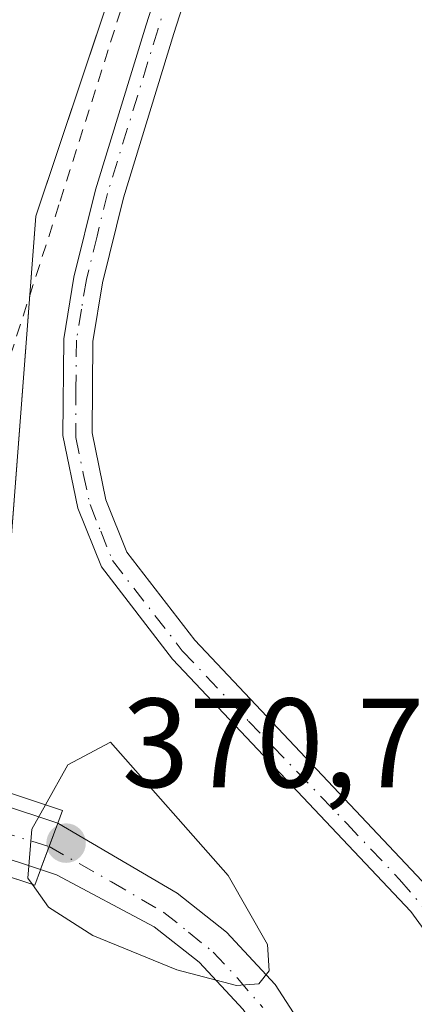
# Model space of a CAD drawing. Units: metres. Extents: x 604592 to 608062, y 4692203 to 4694568.
# Drawn here: x 605839 to 605870, y 4694144 to 4694222 of the extents above; entities that cross this region are included whole.
import ezdxf

# ---------------------------------------------------------------- set-up
doc = ezdxf.new("R2010")
doc.units = ezdxf.units.M
doc.header["$MEASUREMENT"] = 0
doc.linetypes.add('DGN Style 2', pattern=[1.6480167562047852, 0.988810053722871, -0.6592067024819142])
doc.linetypes.add('DGN Style 4', pattern=[2.6384748266838614, 1.318413404963828, -0.6592067024819142, 0.001648016756204785, -0.6592067024819142])
for name, color, linetype, lineweight in [('Alambrada', 7, 'DGN Style 2', 0), ('Camino Cxs', 7, 'Continuous', 0), ('Camino eje', 30, 'DGN Style 4', 13), ('Cultivos herbáceos CxS', 92, 'Continuous', 0), ('Curva de nivel normal', 30, 'Continuous', 0), ('Núcleo urbano CxS', 7, 'Continuous', 0), ('Pista no pavimentada Cxs', 111, 'Continuous', 0), ('Pista no pavimentada eje', 91, 'DGN Style 4', 0), ('Puente Cxs', 1, 'Continuous', 13), ('Punto de cota en terreno', 7, 'Continuous', 0), ('Rótulo de punto de cota en terreno', 7, 'Continuous', 0)]:
    doc.layers.add(name, color=color, linetype=linetype, lineweight=lineweight)
doc.styles.add('Style-Arial', font='txt')

# ---------------------------------------------------------------- blocks, each defined once
blk = doc.blocks.new('*U5')
at = {"layer": 'Cultivos herbáceos CxS', "color": 92, "linetype": 'Continuous', "lineweight": 0}
blk.add_polyline3d([(605462.6775000002, 4693222.523499999, 348.0194999999949), (605509.4528999999, 4693380.1161, 350.2014000000054), (605536.7607000005, 4693464.0273, 352.1214000000036), (605555.2917, 4693507.933900001, 352.8414000000048), (605575.7686999999, 4693555.9781, 353.6980999999942), (605616.9253000002, 4693648.672900001, 356.4609000000055), (605666.0676999995, 4693759.270099999, 359.3570999999938), (605682.7779000001, 4693790.297499999, 360.4955999999947), (605730.5670999996, 4693903.4781, 361.3358000000007), (605773.4797, 4694016.6589, 363.2559999999939), (605791.1040000003, 4694059.606699999, 364.2939000000042), (605803.5641000001, 4694095.2665, 365.372199999998), (605827.9451000001, 4694139.172499999, 367.7991000000038), (605836.7232999997, 4694155.7589, 368.3319999999949), (605840.6249000002, 4694206.495300001, 366.3503000000055), (605861.0958000004, 4694267.686100001, 366.4124000000011), (605895.9852999998, 4694390.764900001, 368.8430999999982), (605909.2845000001, 4694435.4167, 370.2676000000066), (605924.3948999997, 4694502.4121, 367.6097000000009), (605930.6451000003, 4694536.3939, 364.857999999993), (606487.9267999995, 4694544.8652, 357.0945000000065)], dxfattribs=at)
blk = doc.blocks.new('*U6')
at = {"layer": 'Núcleo urbano CxS', "color": 7, "linetype": 'Continuous', "lineweight": 0}
blk.add_polyline3d([(605924.3948999997, 4694502.4121, 367.6097000000009), (605909.2845000001, 4694435.4167, 370.2676000000066), (605895.9852999998, 4694390.764900001, 368.8430999999982), (605861.0958000004, 4694267.686100001, 366.4124000000011), (605840.6249000002, 4694206.495300001, 366.3503000000055), (605836.7232999997, 4694155.7589, 368.3319999999949), (605827.9451000001, 4694139.172499999, 367.7991000000038), (605803.5641000001, 4694095.2665, 365.372199999998), (605791.1040000003, 4694059.606699999, 364.2939000000042), (605773.4797, 4694016.6589, 363.2559999999939), (605730.5670999996, 4693903.4781, 361.3358000000007), (605682.7779000001, 4693790.297499999, 360.4955999999947)], dxfattribs=at)
blk = doc.blocks.new('5PATER')
at = {"layer": 'Punto de cota en terreno', "linetype": 'Continuous', "lineweight": 0}
h = blk.add_hatch(color=51, dxfattribs=at)
edge = h.paths.add_edge_path()
edge.add_ellipse((0, 0), major_axis=(-0.1095731443231308, -0.1110710700762829), ratio=0.9994222409660322, start_angle=0, end_angle=360)

msp = doc.modelspace()

# ---------------------------------------------------------------- linework, layer by layer
at = {"layer": 'Alambrada', "color": 7, "linetype": 'DGN Style 2', "lineweight": 0}
msp.add_polyline3d([(605931.7100999998, 4694536.4101, 372.3623999999982), (605926.6700999998, 4694512.3301, 370.9183000000049), (605921.4200999998, 4694488.720100001, 376.0638000000035), (605917.3201000001, 4694470.800100001, 375.1980999999942), (605912.5201000003, 4694451.800100001, 376.8613999999943), (605900.1101000002, 4694407.380100001, 370.5334000000003), (605892.8201000001, 4694378.940099999, 369.3527999999933), (605882.3501000004, 4694341.520099999, 372.4005000000034), (605873.7600999996, 4694310.7501, 374.850099999996), (605862.0201000003, 4694270.940099999, 370.9759999999951), (605855.2801000001, 4694247.880100001, 374.2241000000067), (605842.4401000004, 4694207.370100001, 367.3907999999938), (605828.5301000001, 4694164.280099999, 374.7845999999991)], dxfattribs=at)
at = {"layer": 'Camino Cxs', "color": 7, "linetype": 'Continuous', "lineweight": 0}
for points in [[(605876.5900999998, 4694141.8201, 367.2872999999963), (605874.1401000004, 4694146.170100001, 367.5617000000057), (605870.2001, 4694151.610099999, 367.8429999999935), (605851.4101, 4694171.530099999, 368.0206999999937), (605845.7901, 4694178.800100001, 367.8482999999979), (605843.9301000005, 4694183.440099999, 367.8156000000017), (605842.7500999998, 4694189.1601, 367.8179999999993), (605842.8201000001, 4694196.790100001, 367.8092000000034), (605843.6201, 4694201.6801, 367.7143000000069), (605845.3101000005, 4694208.550100001, 367.5178000000014), (605849.3101000005, 4694221.5801, 367.4024999999965), (605856.8300999999, 4694245.0801, 371.1965000000055)], [(605876.5900999998, 4694141.8201, 367.2872999999963), (605874.1401000004, 4694146.170100001, 367.5617000000057), (605870.2001, 4694151.610099999, 367.8429999999935), (605851.4101, 4694171.530099999, 368.0206999999937), (605845.7901, 4694178.800100001, 367.8482999999979), (605843.9301000005, 4694183.440099999, 367.8156000000017), (605842.7500999998, 4694189.1601, 367.8179999999993), (605842.8201000001, 4694196.790100001, 367.8092000000034), (605843.6201, 4694201.6801, 367.7143000000069), (605845.3101000005, 4694208.550100001, 367.5178000000014), (605849.3101000005, 4694221.5801, 367.4024999999965), (605856.8300999999, 4694245.0801, 371.1965000000055)], [(605859.0283000004, 4694244.4033, 369.3463999999949), (605851.5047000004, 4694220.892100001, 367.4470000000001), (605847.5279000001, 4694207.9373, 367.6852000000072), (605845.8750999998, 4694201.218900001, 367.6886999999988), (605845.1183000002, 4694196.592700001, 367.7318999999989), (605845.0522999996, 4694189.384299999, 367.7382000000071), (605846.1410999997, 4694184.1055, 367.7360000000044), (605847.8057000004, 4694179.953299999, 367.7606999999989), (605853.1606999999, 4694173.0261, 367.8282000000036), (605871.9754999997, 4694153.0799, 367.5290999999997), (605876.0796999997, 4694147.412900001, 367.2483999999968), (605878.6442999998, 4694142.8597, 366.926999999996)], [(605859.0283000004, 4694244.4033, 369.3463999999949), (605851.5047000004, 4694220.892100001, 367.4470000000001), (605847.5279000001, 4694207.9373, 367.6852000000072), (605845.8750999998, 4694201.218900001, 367.6886999999988), (605845.1183000002, 4694196.592700001, 367.7318999999989), (605845.0522999996, 4694189.384299999, 367.7382000000071), (605846.1410999997, 4694184.1055, 367.7360000000044), (605847.8057000004, 4694179.953299999, 367.7606999999989), (605853.1606999999, 4694173.0261, 367.8282000000036), (605871.9754999997, 4694153.0799, 367.5290999999997), (605876.0796999997, 4694147.412900001, 367.2483999999968), (605878.6442999998, 4694142.8597, 366.926999999996)]]:
    msp.add_polyline3d(points, dxfattribs=at)
at = {"layer": 'Camino eje', "color": 30, "linetype": 'DGN Style 4', "lineweight": 13}
msp.add_polyline3d([(605857.7801000001, 4694244.7851, 370.5412000000069), (605850.2600999996, 4694221.280099999, 367.4247999999934), (605846.2701000003, 4694208.2851, 367.5969000000041), (605845.4451000001, 4694204.915100001, 367.6306000000041), (605844.6001000004, 4694201.4801, 367.7045000000071), (605844.2150999998, 4694199.1501, 367.7400999999954), (605843.8151000004, 4694196.7051, 367.7756999999983), (605843.7801000001, 4694192.890100001, 367.7788), (605843.7701000003, 4694189.0251, 367.7828000000009), (605844.3601000002, 4694186.165100001, 367.7756999999983), (605844.8901000004, 4694183.725099999, 367.7814000000071), (605845.7301000003, 4694181.620100001, 367.7863999999972), (605846.6601, 4694179.300100001, 367.8147000000026), (605852.1700999998, 4694172.175100001, 367.915399999998), (605857.4001000002, 4694166.6305, 367.988400000002), (605865.1551000001, 4694158.5405, 367.9784000000073), (605869.3201000001, 4694154.1251, 367.7839999999997), (605871.5850999998, 4694151.4801, 367.6591999999946), (605873.5551000005, 4694148.7601, 367.5044999999955), (605874.9801000003, 4694146.710100001, 367.4167000000016), (605877.4801000003, 4694142.270099999, 367.0963999999949)], dxfattribs=at)
at = {"layer": 'Cultivos herbáceos CxS', "color": 92, "linetype": 'Continuous', "lineweight": 0}
msp.add_polyline3d([(605930.6451000003, 4694536.393999999, 364.857999999993), (605924.3948999997, 4694502.4121, 367.6097000000009), (605909.2845000001, 4694435.4167, 370.2676000000066), (605895.9852999998, 4694390.764900001, 368.8430999999982), (605861.0958000004, 4694267.686100001, 366.4124000000011), (605840.6249000002, 4694206.495300001, 366.3503000000055), (605836.7232999997, 4694155.7589, 368.3319999999949), (605827.9451000001, 4694139.172499999, 367.7991000000038), (605803.5641000001, 4694095.2665, 365.372199999998), (605791.1040000003, 4694059.606699999, 364.2939000000042), (605773.4797, 4694016.6589, 363.2559999999939), (605730.5670999996, 4693903.4781, 361.3358000000007), (605682.7779000001, 4693790.297499999, 360.4955999999947), (605666.0676999995, 4693759.270099999, 359.3570999999938), (605616.9253000002, 4693648.672900001, 356.4609000000055), (605575.7686999999, 4693555.9781, 353.6980999999942), (605555.2917, 4693507.933900001, 352.8414000000048), (605536.7607000005, 4693464.0273, 352.1214000000036), (605509.4528999999, 4693380.1161, 350.2014000000054), (605462.6775000002, 4693222.523499999, 348.0194999999949)], dxfattribs=at)
at = {"layer": 'Curva de nivel normal', "color": 30, "linetype": 'Continuous', "lineweight": 0, "elevation": 370, "flags": 128}
for points in [[(605840.3502000002, 4694153.729900001), (605841.5999999996, 4694151.940099999), (605845.1200000001, 4694149.700099999), (605851.7300000006, 4694147.0101), (605856.4600000001, 4694145.770099999), (605858.2100000001, 4694145.880100001), (605859.0199999996, 4694146.920100001), (605858.8899999997, 4694148.9901), (605855.7800000003, 4694154.450099999), (605846.5, 4694164.9801), (605843.1500000004, 4694163.190099999), (605841.3801999995, 4694160.010500001)], [(605841.3801999995, 4694160.010500001), (605840.3099999996, 4694158.100099999), (605839.9900000002, 4694154.2401), (605840.3502000002, 4694153.729900001)]]:
    msp.add_lwpolyline(points, dxfattribs=at)
at = {"layer": 'Núcleo urbano CxS', "color": 7, "linetype": 'Continuous', "lineweight": 0}
msp.add_polyline3d([(605930.6451000003, 4694536.393999999, 364.857999999993), (605924.3948999997, 4694502.4121, 367.6097000000009), (605909.2845000001, 4694435.4167, 370.2676000000066), (605895.9852999998, 4694390.764900001, 368.8430999999982), (605861.0958000004, 4694267.686100001, 366.4124000000011), (605840.6249000002, 4694206.495300001, 366.3503000000055), (605836.7232999997, 4694155.7589, 368.3319999999949), (605827.9451000001, 4694139.172499999, 367.7991000000038), (605803.5641000001, 4694095.2665, 365.372199999998), (605791.1040000003, 4694059.606699999, 364.2939000000042), (605773.4797, 4694016.6589, 363.2559999999939), (605730.5670999996, 4693903.4781, 361.3358000000007), (605682.7779000001, 4693790.297499999, 360.4955999999947), (605666.0676999995, 4693759.270099999, 359.3570999999938), (605616.9253000002, 4693648.672900001, 356.4609000000055), (605575.7686999999, 4693555.9781, 353.6980999999942), (605555.2917, 4693507.933900001, 352.8414000000048), (605536.7607000005, 4693464.0273, 352.1214000000036), (605509.4528999999, 4693380.1161, 350.2014000000054), (605462.6775000002, 4693222.523499999, 348.0194999999949)], dxfattribs=at)
at = {"layer": 'Pista no pavimentada Cxs', "color": 111, "linetype": 'Continuous', "lineweight": 0, "extrusion": (-0.01447811836387794, 0.004796986397974689, 0.9998836797398681), "elevation": 14117.33294464798, "flags": 128}
msp.add_lwpolyline([(605756.883930229, 4694153.920728779), (605784.2127235187, 4694144.86702461)], dxfattribs=at)
at = {"layer": 'Pista no pavimentada Cxs', "color": 111, "linetype": 'Continuous', "lineweight": 0, "extrusion": (-0.02750194081386471, 0.009094202418751904, 0.9995803813270033), "elevation": 26398.37609001876, "flags": 128}
msp.add_lwpolyline([(-4647014.960668106, -898158.5796413305), (-4647014.960668106, -898187.2368296286)], dxfattribs=at)
at = {"layer": 'Pista no pavimentada Cxs', "color": 111, "linetype": 'Continuous', "lineweight": 0, "extrusion": (-0.01747402892000899, -0.04716631649618005, 0.9987341973225333), "elevation": -231622.1270631077, "flags": 128}
msp.add_lwpolyline([(-1062652.664580736, 4606438.126773025), (-1062652.664580736, 4606440.094997682)], dxfattribs=at)
msp.add_lwpolyline([(-1062652.664580736, 4606438.126773025), (-1062652.664580736, 4606440.094997682)], dxfattribs=at)
at = {"layer": 'Pista no pavimentada Cxs', "color": 111, "linetype": 'Continuous', "lineweight": 0, "extrusion": (-0.03194954432436828, -0.08623967639714265, 0.9957619920605434), "elevation": -423809.5753474446, "flags": 128}
msp.add_lwpolyline([(-1062640.420874988, 4592745.859818846), (-1062640.420874988, 4592747.814853368)], dxfattribs=at)
msp.add_lwpolyline([(-1062640.420874988, 4592745.859818846), (-1062640.420874988, 4592747.814853368)], dxfattribs=at)
at = {"layer": 'Pista no pavimentada Cxs', "color": 111, "linetype": 'Continuous', "lineweight": 0}
msp.add_polyline3d([(605841.6600000003, 4694156.735300001, 370.9193999999989), (605840.9836999997, 4694154.9099, 370.7396000000008), (605813.7868999997, 4694163.903100001, 369.9094999999944), (605806.6503999997, 4694166.263, 370.3248000000021), (605793.9693, 4694170.456300001, 370.1298999999999), (605786.7253999999, 4694172.851700001, 370.4608000000007), (605763.5164999999, 4694180.5263, 371.3950999999943), (605766.0077000001, 4694183.8705, 371.6791999999987), (605787.9762000004, 4694176.591800001, 370.0665000000009), (605795.2076000003, 4694174.195800001, 370.186400000006), (605807.8916999997, 4694169.9933, 369.7547999999952), (605815.0175000001, 4694167.632300001, 370.5792999999976), (605842.3428999997, 4694158.578700001, 371.0184000000008)], close=True, dxfattribs=at)
for points in [[(605856.9659000002, 4694143.8661, 369.8828000000067), (605853.4921000004, 4694147.6031, 370.1722000000009), (605849.9583000002, 4694150.402899999, 370.2936000000045), (605842.2335000001, 4694154.494700001, 370.5353000000032), (605840.9836999997, 4694154.9099, 370.7396000000008), (605841.6600000003, 4694156.735300001, 370.9193999999989), (605842.3428999997, 4694158.578700001, 371.0184000000008), (605851.7701000003, 4694153.050100001, 370.3430999999982), (605855.6700999998, 4694149.960100001, 370.101999999999), (605859.5000999998, 4694145.840100001, 369.8448000000063), (605863.2100999998, 4694140.110099999, 369.5255000000034)], [(605842.3428999997, 4694158.578700001, 371.0184000000008), (605851.7701000003, 4694153.050100001, 370.3430999999982), (605855.6700999998, 4694149.960100001, 370.101999999999), (605859.5000999998, 4694145.840100001, 369.8448000000063), (605863.2100999998, 4694140.110099999, 369.5255000000034), (605865.7100999998, 4694135.390100001, 369.2479000000022), (605868.2401000002, 4694129.610099999, 368.9272999999957), (605868.5601000005, 4694128.460100001, 368.857999999993), (605869.8300999999, 4694122.9101, 368.5475000000006), (605870.2100999998, 4694117.9301, 368.2927000000054), (605870.0000999998, 4694110.770099999, 367.8932999999961), (605868.9301000005, 4694102.360099999, 367.4369000000006), (605866.4939000001, 4694088.3281, 366.6778999999952), (605864.9984999998, 4694080.7763, 366.3652000000002)], [(605861.6058, 4694079.8057, 366.4024999999965), (605861.6523000002, 4694080.3519, 366.4040999999997), (605863.4769000001, 4694089.657500001, 366.6683000000049), (605865.7647000002, 4694102.835899999, 367.3463000000047), (605866.8059, 4694111.019500001, 367.9097000000039), (605867.0065000001, 4694117.8551, 368.2449999999953), (605866.6574999997, 4694122.4287, 368.4875999999931), (605865.4572999999, 4694127.673900001, 368.7719999999972), (605865.2178999997, 4694128.5341, 368.8222999999998), (605862.8265000005, 4694133.9977, 369.199099999998), (605860.4477000004, 4694138.488500001, 369.5090999999957), (605856.9659000002, 4694143.8661, 369.8828000000067), (605853.4921000004, 4694147.6031, 370.1722000000009), (605849.9583000002, 4694150.402899999, 370.2936000000045), (605842.2335000001, 4694154.494700001, 370.5353000000032), (605840.9836999997, 4694154.9099, 370.7396000000008)]]:
    msp.add_polyline3d(points, dxfattribs=at)
at = {"layer": 'Pista no pavimentada eje', "color": 91, "linetype": 'DGN Style 4', "lineweight": 0}
for points in [[(605764.7620999999, 4694182.1983, 371.4838000000018), (605790.9483000003, 4694173.465299999, 370.809699999998), (605810.7971000001, 4694166.845699999, 370.9998999999953), (605835.0551000005, 4694158.755700001, 372.8690000000061), (605841.6599000003, 4694156.735300001, 370.9193999999989)], [(605841.6599000003, 4694156.735300001, 370.9193999999989), (605846.5850999998, 4694153.940099999, 370.5108999999939), (605850.7200999996, 4694151.515100001, 370.3448000000063), (605852.6700999998, 4694149.970100001, 370.2602000000043), (605854.6001000004, 4694148.405099999, 370.1448999999994), (605856.5151000004, 4694146.345100001, 370.0151000000042), (605858.5201000003, 4694144.020099999, 369.8494999999967)]]:
    msp.add_polyline3d(points, dxfattribs=at)
at = {"layer": 'Puente Cxs', "color": 1, "linetype": 'Continuous', "lineweight": 13, "extrusion": (-0.04294729382830485, -0.1366039485893135, 0.9896943423010125), "elevation": -666892.407631133, "flags": 128}
msp.add_lwpolyline([(-829918.0000729975, 4611791.873724034), (-829918.0604559863, 4611790.551760199), (-829932.6022980172, 4611790.76265987)], dxfattribs=at)
at = {"layer": 'Puente Cxs', "color": 1, "linetype": 'Continuous', "lineweight": 13}
msp.add_polyline3d([(605840.9801000003, 4694154.9001, 370.7382999999973), (605840.5301000001, 4694153.670100001, 370.5489999999991), (605813.3701, 4694162.640100001, 369.428899999999), (605809.8000999996, 4694163.8201, 369.0011999999988), (605806.2301000003, 4694165.0001, 369.1255999999994), (605799.3701, 4694167.2601, 369.5724000000046), (605793.5500999996, 4694169.190099999, 369.1493999999948), (605789.9200999998, 4694170.370100001, 369.251099999994), (605786.3000999996, 4694171.5801, 369.5662000000011), (605762.6700999998, 4694179.390100001, 371.3044999999984), (605766.0000999998, 4694183.860099999, 371.6774000000005), (605766.6901000004, 4694184.800100001, 371.8631000000024), (605788.3201000001, 4694177.620100001, 369.7314999999944), (605791.9401000004, 4694176.4301, 368.9909999999945), (605795.5500999996, 4694175.2301, 369.3279000000039), (605801.1401000004, 4694173.370100001, 369.6640000000043), (605808.2301000003, 4694171.0101, 368.9563000000053), (605811.7801000001, 4694169.840100001, 369.2461999999941), (605815.3501000004, 4694168.640100001, 369.662599999996), (605828.5301000001, 4694164.280099999, 374.7845999999991), (605842.7100999998, 4694159.5701, 371.0577000000048), (605842.3427999998, 4694158.578700001, 371.0184000000008), (605840.9836999997, 4694154.9099, 370.7396000000008)], close=True, dxfattribs=at)
msp.add_polyline3d([(605828.5301000001, 4694164.280099999, 374.7845999999991), (605842.7100999998, 4694159.5701, 371.0577000000048), (605842.3427999998, 4694158.578700001, 371.0184000000008), (605840.9836999997, 4694154.9099, 370.7396000000008), (605840.9801000003, 4694154.9001, 370.7382999999973)], dxfattribs=at)

# ---------------------------------------------------------------- block references
at = {"layer": 'Cultivos herbáceos CxS', "color": 92, "linetype": 'Continuous', "lineweight": 0}
msp.add_blockref('*U5', (0, 0), dxfattribs=at)
at = {"layer": 'Núcleo urbano CxS', "color": 7, "linetype": 'Continuous', "lineweight": 0}
msp.add_blockref('*U6', (0, 0), dxfattribs=at)
at = {"layer": 'Punto de cota en terreno', "color": 7, "linetype": 'Continuous', "lineweight": 0, "xscale": 10, "yscale": 10, "zscale": 10}
msp.add_blockref('5PATER', (605843, 4694157, 370.7799999999988), dxfattribs=at)

# ---------------------------------------------------------------- texts
at = {"layer": 'Rótulo de punto de cota en terreno', "color": 7, "linetype": 'Continuous', "lineweight": 0, "style": 'Style-Arial'}
msp.add_text('370,78', height=7.000000000000002, dxfattribs=at).set_placement((605847.4096999997, 4694161.409700001))

doc.saveas('drawing.dxf')
